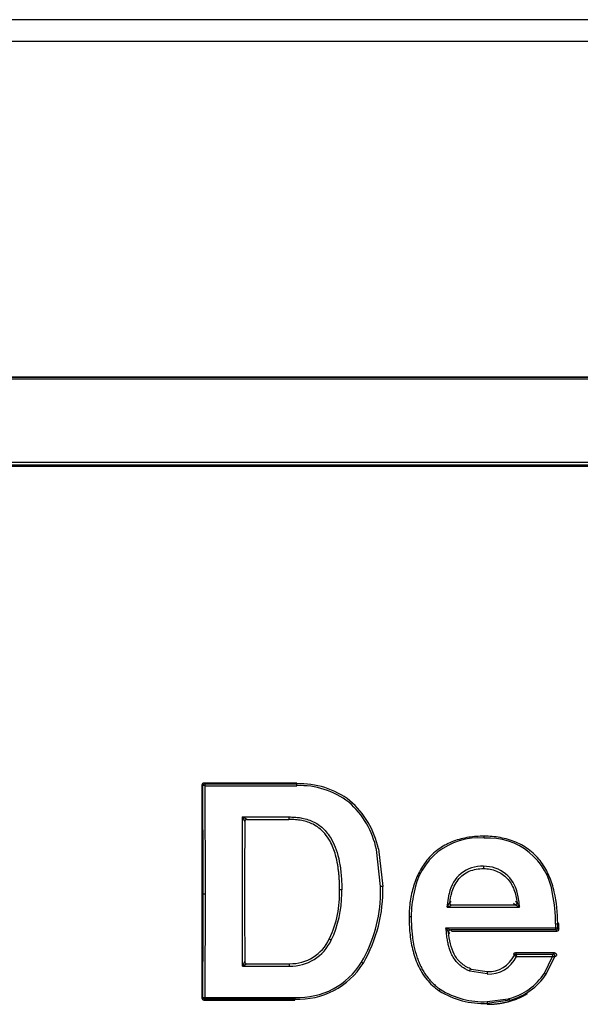
# Model space of a CAD drawing. Units: millimetres. Extents: x 641 to 6218, y -382 to 3064.
# Drawn here: x 1653 to 1704, y 824 to 914 of the extents above; entities that cross this region are included whole.
import ezdxf

# ---------------------------------------------------------------- set-up
doc = ezdxf.new("R2010")
doc.units = ezdxf.units.MM
doc.layers.add('DDT_620_8-10_', color=7, linetype='Continuous')
doc.layers.add('FactualArea', color=7, linetype='Continuous')

# ---------------------------------------------------------------- blocks, each defined once
blk = doc.blocks.new('SE2')
at = {"layer": 'DDT_620_8-10_', "color": 2, "linetype": 'Continuous'}
for p, q in [((1293, 1295.361), (893, 1295.361)), ((1293, 1293.361), (893, 1293.361)), ((1071.85, 1262.578), (895.718, 1262.578)), ((1071.785, 1262.551), (895.747, 1262.551)), ((1071.776, 1262.404), (895.747, 1262.404)), ((896.396, 1254.428), (1068.474, 1254.428)), ((896.486, 1254.778), (1068.515, 1254.778)), ((896.486, 1254.526), (1068.515, 1254.526)), ((1036.7, 1225.358), (1028.178, 1225.358)), ((1028.26, 1225.276), (1028.178, 1225.358)), ((1036.7, 1225.358), (1036.7, 1225.276)), ((1027.998, 1225.178), (1027.998, 1205.636)), ((1028.08, 1225.096), (1027.998, 1225.178)), ((1028.26, 1225.276), (1028.26, 1225.276)), ((1028.26, 1225.276), (1036.7, 1225.276)), ((1028.28, 1225.115), (1036.7, 1225.115)), ((1028.28, 1225.115), (1028.314, 1215.213)), ((1036.7, 1225.115), (1036.7, 1225.276)), ((1031.718, 1215.213), (1031.735, 1222.248)), ((1031.735, 1222.248), (1031.762, 1222.196)), ((1031.787, 1222.22), (1031.735, 1222.248)), ((1031.735, 1222.248), (1035.986, 1222.248)), ((1031.762, 1222.196), (1031.787, 1222.22)), ((1032.115, 1222.02), (1035.986, 1222.02)), ((1035.986, 1222.248), (1035.986, 1222.22)), ((1035.986, 1222.22), (1035.986, 1222.02)), ((1053.894, 1220.305), (1053.894, 1220.484)), ((1044.402, 1215.882), (1044.01, 1219.269)), ((1044.195, 1219.336), (1044.602, 1215.879)), ((1053.839, 1217.727), (1053.839, 1217.517)), ((1044.388, 1215.213), (1044.402, 1215.882)), ((1028.114, 1215.213), (1028.314, 1215.213)), ((1028.314, 1215.213), (1028.283, 1205.703)), ((1031.733, 1208.567), (1031.718, 1215.213)), ((1050.494, 1213.983), (1050.695, 1215.213)), ((1050.873, 1214.505), (1050.74, 1214.386)), ((1056.912, 1214.383), (1056.783, 1214.502)), ((1050.497, 1213.979), (1057.146, 1213.979)), ((1050.919, 1214.184), (1056.748, 1214.184)), ((1056.733, 1214.184), (1056.604, 1214.299)), ((1050.393, 1212.075), (1060.445, 1212.075)), ((1050.81, 1211.888), (1050.812, 1211.887)), ((1060.465, 1211.888), (1050.81, 1211.888)), ((1050.813, 1211.887), (1050.936, 1211.776)), ((1050.936, 1211.776), (1060.577, 1211.776)), ((1060.463, 1211.893), (1060.499, 1211.891)), ((1060.465, 1211.888), (1060.577, 1211.776)), ((1060.757, 1212.469), (1060.644, 1212.469)), ((1060.645, 1212.068), (1060.644, 1212.469)), ((1060.645, 1212.068), (1060.644, 1212.067)), ((1060.645, 1212.068), (1060.757, 1211.956)), ((1060.757, 1211.956), (1060.757, 1212.469)), ((1039.688, 1211.059), (1039.716, 1211.113)), ((1050.633, 1211.689), (1050.757, 1211.577)), ((1056.601, 1209.661), (1056.676, 1209.562)), ((1060.351, 1209.78), (1056.77, 1209.78)), ((1056.77, 1209.78), (1056.842, 1209.676)), ((1056.854, 1209.476), (1056.836, 1209.464)), ((1056.836, 1209.464), (1056.856, 1209.454)), ((1056.842, 1209.675), (1056.842, 1209.677)), ((1056.842, 1209.676), (1060.206, 1209.676)), ((1056.856, 1209.454), (1056.854, 1209.476)), ((1056.856, 1209.454), (1060.179, 1209.454)), ((1059.427, 1207.912), (1060.179, 1209.454)), ((1059.593, 1207.829), (1060.377, 1209.438)), ((1060.182, 1209.476), (1060.179, 1209.454)), ((1060.179, 1209.454), (1060.2, 1209.45)), ((1060.2, 1209.45), (1060.182, 1209.476)), ((1060.206, 1209.676), (1060.351, 1209.78)), ((1060.206, 1209.673), (1060.206, 1209.676)), ((1031.759, 1208.616), (1031.733, 1208.567)), ((1031.733, 1208.567), (1031.782, 1208.593)), ((1031.733, 1208.567), (1036.042, 1208.567)), ((1031.782, 1208.593), (1031.759, 1208.616)), ((1031.933, 1208.973), (1031.932, 1208.968)), ((1032.113, 1208.793), (1032.111, 1208.791)), ((1032.113, 1208.793), (1036.042, 1208.793)), ((1036.042, 1208.593), (1036.042, 1208.793)), ((1036.042, 1208.567), (1036.042, 1208.593)), ((1042.815, 1208.854), (1042.792, 1208.818)), ((1052.659, 1208.324), (1052.721, 1208.301)), ((1052.721, 1208.301), (1054.169, 1208.076)), ((1054.169, 1207.847), (1052.588, 1208.11)), ((1054.169, 1208.076), (1054.169, 1207.847)), ((1028.083, 1205.72), (1027.998, 1205.636)), ((1028.262, 1205.54), (1028.178, 1205.456)), ((1028.178, 1205.456), (1036.535, 1205.456)), ((1028.263, 1205.541), (1028.262, 1205.54)), ((1036.535, 1205.541), (1028.263, 1205.541)), ((1028.283, 1205.703), (1036.535, 1205.703)), ((1036.535, 1205.703), (1036.535, 1205.541)), ((1036.535, 1205.456), (1036.535, 1205.541)), ((1054.169, 1205.311), (1056.113, 1205.569)), ((1056.243, 1205.435), (1054.169, 1205.15)), ((1054.169, 1205.311), (1054.169, 1205.15)), ((1054.169, 1205.068), (1054.169, 1205.15))]:
    blk.add_line(p, q, dxfattribs=at)
for centre, radius, start, end in [((1028.26, 1225.096), 0.18, 90.10773, 179.8795), ((-400.272, 1215.255), 1428.386, 359.998313, 0.394748), ((1028.265, 1225.097), 0.18, 91.40456, 177.88629), ((1028.206, 1224.729), 0.394, 79.15566, 107.87428), ((1037.013, 1217.738), 7.545, 52.72372, 92.37903), ((1037.014, 1217.805), 7.316, 52.39394, 92.45577), ((1036.287, 1217.663), 7.888, 11.74669, 48.83797), ((1036.35, 1217.663), 8.021, 12.03613, 49.27648), ((1028.459, 1220.367), 3.776, 23.04837, 28.96547), ((1030.668, 1220.001), 2.485, 54.44948, 63.24349), ((1032.113, 1221.843), 0.18, 90.0563, 179.15593), ((1032.115, 1221.84), 0.18, 90.08419, 179.91581), ((1053.377, 1214.329), 5.998, 85.06418, 171.51929), ((1054.298, 1214.389), 5.929, 7.9924, 93.90949), ((1053.687, 1214.694), 3.037, 87.12177, 170.14605), ((1053.883, 1214.581), 3.146, 11.6025, 90.79571), ((1030.856, 1215.258), 9.782, 334.92988, 1.8502), ((1026.291, 1215.572), 14.542, 358.58569, 0.00948), ((1031.297, 1215.523), 13.31, 329.92774, 1.53081), ((-411.076, 1215.19), 1439.19, 359.622992, 0.000927), ((1031.124, 1215.164), 9.704, 334.25519, 0.28986), ((1031.588, 1215.386), 12.802, 329.75588, 359.22585), ((1057.071, 1213.059), 9.864, 167.3817, 179.60865), ((1050.808, 1213.679), 6.346, 2.73738, 13.99135), ((1047.481, 1212.556), 12.964, 359.56782, 11.82796), ((1020.317, 1232.36), 35.335, 328.66106, 329.42487), ((1047.194, 1221.443), 8.159, 293.88578, 297.16853), ((1050.92, 1214.365), 0.182, 173.41163, 269.68433), ((1056.733, 1214.365), 0.18, 274.67501, 5.68581), ((1056.734, 1214.364), 0.18, 274.59, 5.77082), ((1095.269, 1236.504), 44.278, 209.97292, 210.57275), ((1065.495, 1221.132), 17.61, 210.95102, 212.42725), ((1052.837, 1216.954), 5.457, 243.3856, 248.19147), ((1050.812, 1211.706), 0.182, 90.64373, 185.22928), ((1050.815, 1211.702), 0.185, 90.83859, 184.03307), ((1060.489, 1213.481), 1.024, 267.49791, 278.693), ((1116.776, 1212.323), 56.331, 179.86284, 180.25232), ((1064.182, 1212.378), 3.749, 184.63564, 187.52008), ((1060.589, 1213.13), 1.064, 262.21652, 272.959), ((1060.464, 1212.068), 0.181, 270.12448, 359.81012), ((1060.464, 1212.068), 0.18, 270.32124, 359.7251), ((1036.131, 1212.716), 3.924, 268.6995, 335.02756), ((1036.129, 1212.686), 4.119, 268.78868, 335.07084), ((1054.304, 1210.704), 2.631, 267.04999, 334.30108), ((1054.314, 1210.654), 2.811, 267.03707, 334.72791), ((1056.846, 1209.492), 0.185, 91.07831, 157.54827), ((1056.844, 1209.492), 0.183, 90.63174, 157.46503), ((1056.988, 1209.891), 0.453, 226.34111, 250.40681), ((1063.404, 1209.968), 6.568, 182.55676, 184.29525), ((1054.976, 1210.228), 5.26, 351.78669, 353.95084), ((1060.204, 1209.492), 0.181, 342.55695, 89.2214), ((1060.213, 1209.522), 0.17, 327.9197, 1.35257), ((1028.429, 1210.47), 3.811, 330.89786, 336.79439), ((1030.706, 1210.757), 2.417, 296.43601, 305.54506), ((1032.112, 1208.971), 0.18, 180.81962, 269.95366), ((1032.113, 1208.973), 0.18, 180.02395, 270.14573), ((1036.857, 1212.486), 6.791, 267.28806, 328.50278), ((1036.84, 1212.569), 7.035, 267.51551, 327.7833), ((1051.378, 1208.63), 1.317, 336.74364, 346.58664), ((1054.687, 1211.104), 5.715, 285.23617, 326.05011), ((1054.699, 1211.138), 5.908, 285.15335, 325.92931), ((1053.831, 1212.749), 7.446, 237.90452, 272.60341), ((1028.263, 1205.721), 0.18, 180.07962, 269.87822), ((1028.267, 1205.72), 0.18, 181.89487, 268.71962), ((1028.207, 1206.093), 0.397, 252.54875, 281.02151), ((1053.854, 1212.902), 7.759, 238.16815, 272.32699), ((1053.599, 1214.602), 9.377, 285.54779, 286.02962)]:
    blk.add_arc(centre, radius, start, end, dxfattribs=at)
for centre, major_axis, ratio, start_param, end_param in [((1028.178, 1225.178), (0.127, -0.127), 0.998783, 2.356803, 3.926382), ((1031.936, 1222.221), (0, -0.38), 0.034899, -0.168926, -0.034884), ((1032.115, 1222.221), (0, -0.201), 0.066204, -0.168609, -0.034853), ((1040.832, 1215.573), (0.2, 0), 0.007074, 1.570795, 3.106685), ((1044.402, 1215.879), (-0.2, 0), 0.013088, 3.176502, 4.712395), ((1047.207, 1213.134), (-0.2, 0), 0.040867, 0.034936, 1.570855), ((1060.577, 1211.956), (-0.127, 0.127), 0.998783, 2.356803, 3.926382), ((1056.77, 1209.601), (0.103, -0.147), 0.9991, 2.531883, 3.761661), ((1049.874, 1206.476), (-0.113, -0.165), 0.100165, 0.035291, 1.428822), ((1028.178, 1205.636), (0.127, 0.127), 0.998783, 2.356803, 3.926382), ((1056.189, 1205.628), (0.055, -0.192), 0.052994, 4.894679, 6.248227)]:
    blk.add_ellipse(centre, major_axis=major_axis, ratio=ratio, start_param=start_param, end_param=end_param, dxfattribs=at)
for points, degree, knots in [([(1028.26, 1225.276), (1028.264, 1225.275), (1028.267, 1225.258), (1028.273, 1225.2), (1028.277, 1225.159), (1028.28, 1225.115)], 3, [0, 0, 0, 0, 0.5, 0.5, 1, 1, 1, 1]), ([(1031.933, 1221.846), (1031.922, 1219.285), (1031.915, 1216.703), (1031.915, 1214.114), (1031.921, 1211.531), (1031.932, 1208.968), (1031.932, 1208.968), (1031.932, 1208.968), (1031.932, 1208.968), (1031.932, 1208.968), (1031.932, 1208.968)], 5, [0, 0, 0, 0, 0, 0, 0.999992, 0.999992, 0.999992, 0.999992, 0.999992, 1, 1, 1, 1, 1, 1]), ([(1035.986, 1222.248), (1036.074, 1222.247), (1036.245, 1222.246), (1036.495, 1222.234), (1036.731, 1222.215), (1036.955, 1222.188), (1037.301, 1222.13), (1037.754, 1222.014), (1038.474, 1221.717), (1039.106, 1221.255), (1039.615, 1220.655), (1040.007, 1220.037), (1040.364, 1219.205), (1040.585, 1218.338), (1040.713, 1217.57), (1040.782, 1216.941), (1040.825, 1216.271), (1040.83, 1215.811), (1040.832, 1215.575)], 3, [0, 0, 0, 0, 0.027855, 0.054345, 0.079501, 0.10336, 0.125964, 0.191066, 0.251577, 0.373383, 0.435711, 0.502335, 0.606008, 0.723352, 0.786656, 0.853753, 0.924818, 1, 1, 1, 1]), ([(1040.632, 1215.573), (1040.632, 1215.695), (1040.63, 1215.941), (1040.618, 1216.315), (1040.597, 1216.696), (1040.564, 1217.083), (1040.52, 1217.472), (1040.436, 1218.032), (1040.248, 1218.901), (1039.873, 1219.89), (1039.317, 1220.715), (1038.775, 1221.234), (1038.236, 1221.571), (1037.702, 1221.794), (1037.158, 1221.934), (1036.579, 1222.01), (1036.184, 1222.017), (1035.986, 1222.02)], 3, [0, 0, 0, 0, 0.040001, 0.081207, 0.12334, 0.166121, 0.209284, 0.252574, 0.352773, 0.503006, 0.599142, 0.679682, 0.749596, 0.807965, 0.86999, 0.934721, 1, 1, 1, 1]), ([(1053.894, 1220.484), (1053.419, 1220.484), (1052.475, 1220.423), (1051.307, 1220.134), (1050.433, 1219.75), (1049.601, 1219.254), (1048.897, 1218.619), (1048.166, 1217.655), (1047.733, 1216.815), (1047.335, 1215.688), (1047.086, 1214.545), (1047.008, 1213.61), (1047.007, 1213.134)], 3, [0, 0, 0, 0, 0.125, 0.25, 0.3125, 0.375, 0.5, 0.5625, 0.6875, 0.75, 0.875, 1, 1, 1, 1]), ([(1060.644, 1212.469), (1060.641, 1213.449), (1060.542, 1214.664), (1060.148, 1216.105), (1059.888, 1216.801), (1059.562, 1217.467), (1059.014, 1218.317), (1058.32, 1219.038), (1057.48, 1219.608), (1056.59, 1220.054), (1055.375, 1220.404), (1054.392, 1220.484), (1053.894, 1220.484)], 3, [0, 0, 0, 0, 0.25, 0.3125, 0.375, 0.4375, 0.5, 0.625, 0.6875, 0.75, 0.875, 1, 1, 1, 1]), ([(1050.74, 1214.386), (1050.78, 1214.694), (1050.88, 1215.219), (1051.143, 1215.923), (1051.49, 1216.495), (1051.955, 1216.964), (1052.715, 1217.409), (1053.391, 1217.518), (1053.839, 1217.517)], 3, [0, 0, 0, 0, 0.182876, 0.319063, 0.455251, 0.591438, 0.727625, 1, 1, 1, 1]), ([(1053.839, 1217.517), (1054.241, 1217.518), (1054.649, 1217.442), (1055.393, 1217.139), (1055.728, 1216.91), (1056.278, 1216.322), (1056.488, 1215.966), (1056.782, 1215.207), (1056.865, 1214.803), (1056.912, 1214.383)], 3, [0, 0, 0, 0, 0.25, 0.25, 0.5, 0.5, 0.75, 0.75, 1, 1, 1, 1]), ([(1050.74, 1214.386), (1050.74, 1214.386), (1050.74, 1214.386), (1050.74, 1214.386), (1050.728, 1214.285), (1050.818, 1214.184), (1050.919, 1214.184)], 3, [0, 0, 0, 0, 0.00052, 0.00052, 0.00052, 1, 1, 1, 1]), ([(1057.146, 1213.982), (1057.146, 1213.983), (1057.106, 1213.999), (1057.025, 1214.036), (1056.922, 1214.09), (1056.837, 1214.132), (1056.782, 1214.159), (1056.744, 1214.178), (1056.736, 1214.182), (1056.748, 1214.185)], 3, [0, 0, 0, 0, 0.004914, 0.239741, 0.506462, 0.675837, 0.811496, 0.917022, 1, 1, 1, 1]), ([(1047.007, 1213.134), (1047.006, 1212.626), (1047.049, 1211.615), (1047.244, 1210.368), (1047.596, 1209.13), (1048.014, 1208.194), (1048.765, 1207.127), (1049.33, 1206.606), (1049.762, 1206.31)], 3, [0, 0, 0, 0, 0.200009, 0.400017, 0.500021, 0.70003, 0.800034, 1, 1, 1, 1]), ([(1047.207, 1213.126), (1047.208, 1212.986), (1047.209, 1212.708), (1047.225, 1212.298), (1047.25, 1211.899), (1047.286, 1211.511), (1047.347, 1211.015), (1047.468, 1210.314), (1047.66, 1209.589), (1047.889, 1208.971), (1048.083, 1208.538), (1048.303, 1208.13), (1048.555, 1207.739), (1048.838, 1207.371), (1049.154, 1207.029), (1049.497, 1206.715), (1049.748, 1206.533), (1049.874, 1206.441)], 3, [0, 0, 0, 0, 0.055946, 0.110499, 0.163697, 0.215581, 0.266197, 0.363075, 0.499917, 0.565538, 0.627405, 0.689837, 0.751208, 0.813835, 0.875851, 0.937743, 1, 1, 1, 1]), ([(1052.588, 1208.11), (1052.538, 1208.13), (1052.437, 1208.17), (1052.291, 1208.239), (1052.15, 1208.315), (1052.014, 1208.397), (1051.883, 1208.486), (1051.676, 1208.643), (1051.408, 1208.898), (1051.116, 1209.286), (1050.898, 1209.683), (1050.739, 1210.077), (1050.625, 1210.462), (1050.531, 1210.886), (1050.459, 1211.429), (1050.418, 1211.83), (1050.393, 1212.075)], 3, [0, 0, 0, 0, 0.033803, 0.067214, 0.10032, 0.133212, 0.165981, 0.19872, 0.295132, 0.39482, 0.500131, 0.576258, 0.659269, 0.749742, 0.846705, 1, 1, 1, 1]), ([(1052.659, 1208.324), (1052.337, 1208.444), (1052.039, 1208.623), (1051.529, 1209.075), (1051.319, 1209.35), (1050.834, 1210.26), (1050.704, 1210.965), (1050.631, 1211.689)], 3, [0, 0, 0, 0, 0.25, 0.25, 0.5, 0.5, 1, 1, 1, 1]), ([(1060.2, 1209.45), (1060.242, 1209.443), (1060.28, 1209.437), (1060.347, 1209.432), (1060.376, 1209.433), (1060.377, 1209.438)], 3, [0, 0, 0, 0, 0.5, 0.5, 1, 1, 1, 1]), ([(1060.377, 1209.438), (1060.38, 1209.448), (1060.385, 1209.467), (1060.39, 1209.534), (1060.346, 1209.644), (1060.253, 1209.666), (1060.206, 1209.676)], 3, [0, 0, 0, 0, 0.093881, 0.178143, 0.596503, 1, 1, 1, 1]), ([(1060.351, 1209.78), (1060.435, 1209.78), (1060.492, 1209.704), (1060.548, 1209.629), (1060.522, 1209.546)], 2, [0, 0, 0, 0.5, 0.5, 1, 1, 1]), ([(1060.377, 1209.438), (1060.377, 1209.438), (1060.377, 1209.438), (1060.377, 1209.438), (1060.426, 1209.474), (1060.474, 1209.51), (1060.522, 1209.546)], 3, [0, 0, 0, 0, 0.000494, 0.000494, 0.000494, 1, 1, 1, 1]), ([(1042.647, 1208.938), (1042.684, 1208.914), (1042.771, 1208.864), (1042.812, 1208.851), (1042.815, 1208.854)], 3, [0, 0, 0, 0, 0.496947, 1, 1, 1, 1]), ([(1028.283, 1205.703), (1028.279, 1205.659), (1028.276, 1205.618), (1028.269, 1205.559), (1028.266, 1205.542), (1028.263, 1205.54)], 3, [0, 0, 0, 0, 0.5, 0.5, 1, 1, 1, 1])]:
    blk.add_open_spline(points, degree=degree, knots=knots, dxfattribs=at)
for points, degree in [([(1060.644, 1212.469), (1060.644, 1212.268), (1060.645, 1212.068)], 2), ([(1059.427, 1207.912), (1059.483, 1207.876), (1059.552, 1207.835), (1059.586, 1207.823), (1059.593, 1207.828)], 4), ([(1054.169, 1205.068), (1054.906, 1205.068), (1055.672, 1205.152), (1056.441, 1205.336), (1057.186, 1205.632), (1057.877, 1206.057)], 5)]:
    blk.add_open_spline(points, degree=degree, dxfattribs=at)
blk.add_rational_spline([(1039.865, 1210.949), (1039.865, 1210.949), (1039.865, 1210.949), (1039.687, 1211.043), (1039.688, 1211.059)], [1, 1, 1, 0.705624405011, 1], degree=2, knots=[0, 0, 0, 0.00006, 0.00006, 1, 1, 1], dxfattribs=at)

msp = doc.modelspace()

# ---------------------------------------------------------------- block references
at = {"layer": 'FactualArea', "color": 7}
msp.add_blockref('SE2', (641.444, -381.531), dxfattribs=at)

doc.saveas('drawing.dxf')
